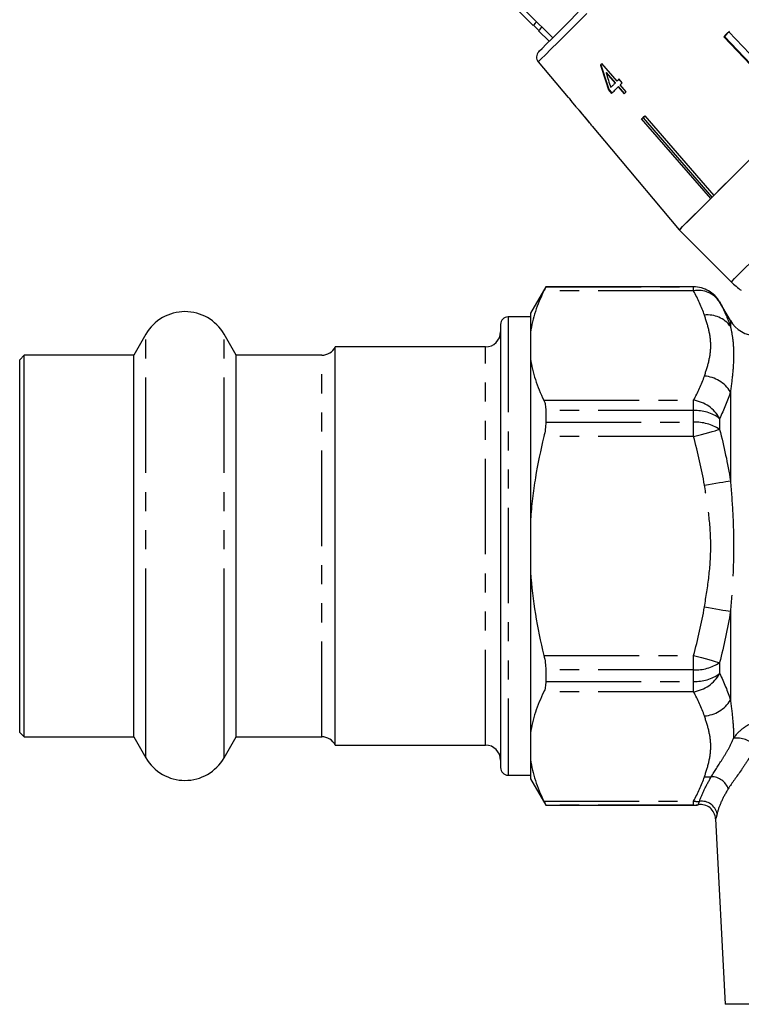
# Model space of a CAD drawing. Extents: x 1 to 406, y 31 to 259.
# Drawn here: x 1 to 49, y 147 to 212 of the extents above; entities that cross this region are included whole.
import ezdxf

# ---------------------------------------------------------------- set-up
doc = ezdxf.new("R2010")
doc.units = 0
doc.linetypes.add('PHANTOM', pattern=[12.7, 6.35, -1.27, 1.27, -1.27, 1.27, -1.27])
doc.layers.get('0').update_dxf_attribs({"linetype": 'CONTINUOUS'})

msp = doc.modelspace()

# ---------------------------------------------------------------- linework, layer by layer
at = {"color": 7, "linetype": 'CONTINUOUS'}
for p, q in [((25.702, 220.955), (34.895, 211.762)), ((34.912, 211.78), (35.266, 211.426)), ((35.248, 211.409), (35.955, 210.702)), ((52.389, 205.923), (47.574, 211.006)), ((47.619, 211.019), (47.603, 211.036)), ((47.771, 211.204), (47.619, 211.019)), ((47.619, 211.019), (52.42, 205.953)), ((47.956, 211.356), (47.771, 211.204)), ((47.91, 211.342), (52.726, 206.259)), ((35.233, 209.334), (37.218, 206.969)), ((40.475, 208.051), (39.464, 209.216)), ((39.776, 208.625), (39.747, 208.596)), ((39.747, 208.596), (40.339, 207.914)), ((40.367, 207.943), (39.776, 208.625)), ((40.367, 207.943), (40.339, 207.914)), ((40.826, 207.948), (40.616, 208.191)), ((41.086, 207.347), (40.686, 207.808)), ((39.932, 207.507), (39.903, 207.478)), ((39.903, 207.478), (40.113, 207.236)), ((40.142, 207.264), (39.932, 207.507)), ((40.578, 207.7), (40.549, 207.671)), ((40.549, 207.671), (40.949, 207.21)), ((40.978, 207.239), (40.578, 207.7)), ((37.434, 206.732), (37.227, 206.978)), ((37.425, 206.723), (37.737, 206.351)), ((37.928, 206.123), (38.641, 205.273)), ((46.709, 200.242), (42.11, 205.542)), ((42.204, 205.604), (42.187, 205.62)), ((42.291, 205.724), (42.204, 205.604)), ((42.204, 205.604), (46.788, 200.321)), ((42.318, 205.75), (46.917, 200.45)), ((38.824, 205.054), (40.101, 203.533)), ((40.102, 203.535), (44.619, 198.152)), ((44.617, 198.151), (48.076, 194.692)), ((35.731, 194.364), (34.721, 192.614)), ((45.566, 194.364), (35.731, 194.364)), ((35.731, 194.364), (35.731, 194.358)), ((48.02, 192.114), (47.298, 193.364)), ((34.721, 192.364), (33.221, 192.364)), ((34.721, 192.614), (34.721, 191.33)), ((32.721, 191.864), (32.721, 162.364)), ((9.123, 191.214), (8.314, 189.814)), ((15.127, 189.814), (14.319, 191.214)), ((34.721, 191.33), (34.721, 189.572)), ((31.721, 190.364), (21.721, 190.364)), ((21.721, 169.75), (21.721, 190.364)), ((1.021, 189.814), (0.721, 189.514)), ((0.721, 170.222), (0.721, 189.514)), ((8.314, 189.814), (1.021, 189.814)), ((1.021, 170.055), (1.021, 189.814)), ((8.314, 170.055), (8.314, 189.814)), ((20.828, 189.814), (15.127, 189.814)), ((15.127, 170.055), (15.127, 189.814)), ((34.721, 189.572), (34.721, 178.872)), ((35.731, 186.123), (35.731, 185.349)), ((34.721, 178.872), (34.721, 175.356)), ((34.721, 175.356), (34.721, 164.656)), ((0.721, 164.714), (0.721, 170.222)), ((1.021, 164.414), (1.021, 170.055)), ((8.314, 164.414), (8.314, 170.055)), ((15.127, 164.414), (15.127, 170.055)), ((21.721, 163.864), (21.721, 169.75)), ((35.731, 168.879), (35.731, 168.105)), ((0.721, 164.714), (1.021, 164.414)), ((34.721, 164.656), (34.721, 162.898)), ((1.021, 164.414), (8.314, 164.414)), ((8.314, 164.414), (9.123, 163.014)), ((14.319, 163.014), (15.127, 164.414)), ((15.127, 164.414), (20.828, 164.414)), ((21.721, 163.864), (31.721, 163.864)), ((34.721, 162.898), (34.721, 161.614)), ((33.221, 161.864), (34.721, 161.864)), ((34.721, 161.614), (35.731, 159.864)), ((35.731, 159.87), (35.731, 159.864)), ((35.731, 159.864), (45.566, 159.864)), ((47.021, 158.959), (47.668, 146.614)), ((64.773, 146.614), (47.668, 146.614))]:
    msp.add_line(p, q, dxfattribs=at)
at = {"color": 8, "linetype": 'PHANTOM'}
for p, q in [((45.566, 194.091), (35.606, 194.091)), ((35.731, 194.358), (45.566, 194.358)), ((45.566, 194.358), (45.566, 194.364)), ((45.566, 194.091), (45.566, 194.358)), ((47.298, 193.364), (47.298, 193.359)), ((33.221, 192.364), (33.221, 161.864)), ((48.02, 192.114), (48.02, 191.72)), ((9.123, 169.277), (9.123, 191.214)), ((14.319, 169.277), (14.319, 191.214)), ((31.721, 163.864), (31.721, 190.364)), ((20.828, 164.414), (20.828, 189.814)), ((35.606, 186.811), (45.566, 186.811)), ((45.566, 186.123), (45.566, 186.811)), ((48.02, 187.376), (48.02, 181.458)), ((45.566, 186.123), (35.731, 186.123)), ((45.566, 185.349), (45.566, 186.123)), ((47.298, 185.601), (47.298, 184.872)), ((35.731, 185.349), (45.566, 185.349)), ((45.566, 184.394), (45.566, 185.349)), ((45.566, 184.394), (35.606, 184.394)), ((48.02, 172.77), (48.02, 166.853)), ((35.606, 169.834), (45.566, 169.834)), ((45.566, 168.879), (45.566, 169.834)), ((9.123, 163.014), (9.123, 169.277)), ((14.319, 163.014), (14.319, 169.277)), ((47.298, 169.356), (47.298, 168.627)), ((45.566, 168.879), (35.731, 168.879)), ((45.566, 168.105), (45.566, 168.879)), ((35.731, 168.105), (45.566, 168.105)), ((45.566, 167.417), (45.566, 168.105)), ((45.566, 167.417), (35.606, 167.417)), ((35.606, 160.137), (45.566, 160.137)), ((45.566, 159.87), (45.566, 160.137)), ((45.566, 159.87), (35.731, 159.87)), ((45.566, 159.864), (45.566, 159.87))]:
    msp.add_line(p, q, dxfattribs=at)
at = {"color": 8, "linetype": 'PHANTOM', "flags": 128}
for points in [[(56.415, 230.516), (56.395, 230.495), (56.271, 230.372), (56.037, 230.138), (55.695, 229.796), (55.248, 229.349), (54.701, 228.802), (54.06, 228.161), (53.332, 227.433), (52.524, 226.625), (51.645, 225.746), (50.705, 224.806), (49.713, 223.813), (48.679, 222.78), (47.615, 221.716), (46.533, 220.633), (45.442, 219.543), (44.356, 218.457), (43.285, 217.386), (42.242, 216.343), (41.236, 215.337), (40.279, 214.38), (39.38, 213.481), (38.55, 212.651), (37.797, 211.898), (37.13, 211.23), (36.554, 210.655), (36.076, 210.177), (35.702, 209.803), (35.435, 209.536), (35.279, 209.38), (35.233, 209.334)], [(48.076, 194.692), (48.131, 194.747), (48.295, 194.911), (48.566, 195.182), (48.942, 195.558), (49.42, 196.036), (49.994, 196.61), (50.66, 197.276), (51.41, 198.026), (52.239, 198.855), (53.137, 199.753), (54.097, 200.712), (55.108, 201.724), (56.162, 202.778), (57.249, 203.865), (58.358, 204.974), (59.478, 206.094), (60.599, 207.215), (61.711, 208.326), (62.802, 209.417), (63.862, 210.477), (64.881, 211.496), (65.849, 212.465), (66.757, 213.373), (67.597, 214.213), (68.361, 214.976), (69.04, 215.656), (69.629, 216.245), (70.122, 216.738), (70.515, 217.131), (70.803, 217.419), (70.984, 217.599), (71.056, 217.672)], [(45.566, 184.394), (45.834, 184.468), (46.097, 184.541), (46.349, 184.61), (46.587, 184.676), (46.804, 184.736), (46.998, 184.789), (47.163, 184.835), (47.298, 184.872)], [(46.288, 181.169), (46.551, 181.213), (46.81, 181.256), (47.059, 181.298), (47.295, 181.337), (47.512, 181.374), (47.708, 181.406), (47.878, 181.435), (48.02, 181.458)], [(46.288, 173.059), (46.551, 173.015), (46.81, 172.972), (47.059, 172.93), (47.295, 172.891), (47.512, 172.855), (47.708, 172.822), (47.878, 172.794), (48.02, 172.77)], [(45.566, 169.834), (45.834, 169.76), (46.097, 169.688), (46.349, 169.618), (46.587, 169.552), (46.804, 169.493), (46.998, 169.439), (47.163, 169.394), (47.298, 169.356)]]:
    msp.add_lwpolyline(points, dxfattribs=at)
at = {"color": 7, "linetype": 'CONTINUOUS', "flags": 128}
for points in [[(35.263, 210.009), (35.319, 210.065), (35.487, 210.233), (35.764, 210.51), (36.148, 210.894), (36.634, 211.381), (37.218, 211.964), (37.893, 212.639)], [(44.617, 198.151), (44.672, 198.205), (44.836, 198.369), (45.107, 198.641), (45.484, 199.017), (45.961, 199.494), (46.536, 200.069), (47.201, 200.734), (47.952, 201.485), (48.78, 202.313), (49.678, 203.211), (50.638, 204.171), (51.65, 205.183), (52.704, 206.237), (53.79, 207.324), (54.899, 208.432), (56.02, 209.553), (57.141, 210.674), (58.252, 211.785), (59.343, 212.876)], [(35.125, 211.993), (35.034, 211.901), (34.929, 211.797), (34.895, 211.762)], [(35.481, 211.642), (35.388, 211.548), (35.283, 211.444), (35.248, 211.409)], [(47.574, 211.006), (47.615, 211.048), (47.657, 211.09), (47.699, 211.132), (47.741, 211.174), (47.783, 211.216), (47.825, 211.258), (47.868, 211.3), (47.91, 211.342)], [(39.464, 209.216), (39.452, 209.203), (39.44, 209.191), (39.428, 209.179), (39.416, 209.167), (39.404, 209.155), (39.392, 209.143), (39.38, 209.131), (39.368, 209.12)], [(40.339, 207.914), (40.302, 207.878), (40.266, 207.842), (40.23, 207.806), (40.195, 207.771), (40.16, 207.735), (40.125, 207.7), (40.09, 207.666), (40.056, 207.631)], [(40.616, 208.191), (40.598, 208.173), (40.58, 208.156), (40.562, 208.138), (40.545, 208.12), (40.527, 208.103), (40.51, 208.085), (40.493, 208.068), (40.475, 208.051)], [(40.686, 207.808), (40.703, 207.825), (40.721, 207.843), (40.738, 207.86), (40.755, 207.878), (40.773, 207.895), (40.791, 207.913), (40.808, 207.931), (40.826, 207.948)], [(40.113, 207.236), (40.165, 207.288), (40.218, 207.34), (40.272, 207.394), (40.326, 207.448), (40.381, 207.503), (40.436, 207.558), (40.492, 207.615), (40.549, 207.671)], [(40.949, 207.21), (40.966, 207.227), (40.983, 207.244), (41, 207.261), (41.017, 207.278), (41.034, 207.295), (41.051, 207.312), (41.069, 207.33), (41.086, 207.347)], [(37.227, 206.978), (37.223, 206.975), (37.22, 206.972), (37.219, 206.97), (37.218, 206.969), (37.218, 206.969)], [(52.389, 205.923), (51.589, 205.122), (50.813, 204.346), (50.067, 203.6), (49.354, 202.887), (48.679, 202.212), (48.046, 201.579), (47.457, 200.99), (46.917, 200.45)], [(42.11, 205.542), (42.135, 205.568), (42.161, 205.593), (42.187, 205.619), (42.213, 205.645), (42.239, 205.671), (42.265, 205.697), (42.291, 205.724), (42.318, 205.75)], [(46.709, 200.242), (46.242, 199.775), (45.83, 199.363), (45.475, 199.008), (45.18, 198.713), (44.945, 198.478), (44.773, 198.306), (44.664, 198.197), (44.619, 198.152)]]:
    msp.add_lwpolyline(points, dxfattribs=at)
at = {"color": 7, "linetype": 'CONTINUOUS'}
for centre, radius, start, end in [((35.616, 209.656), 0.5, 135, 220), ((41.478, 202.678), 5.726, 134.92828, 135.06028), ((40.504, 203.131), 0.569, 134.86159, 135.06298), ((51.612, 198.227), 5, 225, 235), ((45.566, 192.364), 2, 30, 90), ((11.721, 189.714), 3, 30, 150), ((33.221, 191.864), 0.5, 90, 180), ((49.752, 193.114), 2, 210, 270), ((31.721, 191.364), 1, 270, 0), ((20.828, 190.814), 1, 270, 333.25632), ((20.828, 163.414), 1, 26.74368, 90), ((31.721, 162.864), 1, 0, 90), ((11.721, 164.514), 3, 210, 330), ((33.221, 162.364), 0.5, 180, 270), ((45.566, 161.864), 2, 270, 278.98057), ((46.032, 158.906), 1.001, 3.07613, 98.859)]:
    msp.add_arc(centre, radius, start, end, dxfattribs=at)
at = {"color": 8, "linetype": 'PHANTOM'}
for centre, radius, start, end in [((45.566, 192.358), 2, 30.01288, 90.00376), ((45.884, 192.429), 1.692, 33.31889, 100.8396), ((46.514, 190.638), 1.854, 35.70462, 97.00549), ((46.122, 186.195), 2.235, 31.89074, 85.75861), ((45.251, 184.516), 2.316, 27.93643, 82.19747), ((45.703, 183.445), 2.682, 53.50727, 92.93331), ((45.712, 182.497), 2.856, 56.25682, 92.92418), ((45.712, 171.731), 2.856, 267.07582, 303.74318), ((45.703, 170.783), 2.682, 267.06669, 306.49273), ((45.251, 169.713), 2.316, 277.80253, 332.06357), ((46.122, 168.033), 2.235, 274.24139, 328.10926), ((48.468, 162.675), 1.656, 42.82133, 98.19511), ((46.473, 163.942), 2.2, 265.15485, 277.13694), ((46.74, 160.563), 1.196, 18.88934, 89.69445), ((45.858, 162.235), 2.118, 262.07866, 272.66305), ((45.566, 161.871), 2.001, 270.00029, 278.96376), ((46.109, 159.082), 1.049, 11.82923, 98.38199)]:
    msp.add_arc(centre, radius, start, end, dxfattribs=at)
at = {"color": 7, "linetype": 'CONTINUOUS'}
for centre, major_axis, ratio, start_param, end_param in [((-147.503, 413.252), (-567.142, 567.142), 0.017455, 1.898883, 1.918044), ((49.08, 215.21), (-4.819, 22.299), 0.479534, 1.742655, 1.819636), ((49.077, 215.217), (-4.803, 22.225), 0.479534, 1.742608, 1.819843), ((49.445, 214.84), (-4.832, 22.364), 0.47954, 1.748963, 1.793922), ((74.749, 191), (-65.607, 65.607), 0.179849, 1.150824, 1.154604)]:
    msp.add_ellipse(centre, major_axis=major_axis, ratio=ratio, start_param=start_param, end_param=end_param, dxfattribs=at)
for points, knots in [([(38.27, 205.744), (38.189, 205.84), (38.052, 206.002), (37.884, 206.191), (37.776, 206.309), (37.738, 206.35), (37.735, 206.352), (37.735, 206.353)], [0, 0, 0, 0, 0.30547, 0.517507, 0.729579, 0.932238, 1, 1, 1, 1]), ([(37.921, 206.131), (37.925, 206.126), (37.932, 206.119), (37.996, 206.046), (38.071, 205.959), (38.166, 205.848), (38.236, 205.766), (38.274, 205.72)], [0, 0, 0, 0, 0.288125, 0.450864, 0.61348, 0.78952, 1, 1, 1, 1]), ([(38.643, 205.287), (38.616, 205.321), (38.537, 205.42), (38.407, 205.58), (38.307, 205.701), (38.27, 205.744)], [0, 0, 0, 0, 0.2506001, 0.7299595, 1, 1, 1, 1]), ([(38.274, 205.72), (38.329, 205.654), (38.422, 205.544), (38.536, 205.404), (38.608, 205.314), (38.641, 205.273), (38.644, 205.27), (38.645, 205.269)], [0, 0, 0, 0, 0.296765, 0.492645, 0.689642, 0.866548, 1, 1, 1, 1]), ([(38.825, 205.055), (38.821, 205.06), (38.812, 205.071), (38.741, 205.163), (38.673, 205.249), (38.643, 205.287)], [0, 0, 0, 0, 0.3403429, 0.7108679, 1, 1, 1, 1]), ([(35.606, 194.091), (35.384, 193.64), (35.193, 193.184), (34.966, 192.491), (34.901, 192.258), (34.793, 191.793), (34.751, 191.561), (34.721, 191.33)], [0, 0, 0, 0, 0.5, 0.5, 0.75, 0.75, 1, 1, 1, 1]), ([(35.731, 194.358), (35.731, 194.354), (35.72, 194.329), (35.678, 194.238), (35.647, 194.173), (35.606, 194.091)], [0, 0, 0, 0, 0.5, 0.5, 1, 1, 1, 1]), ([(34.721, 189.572), (34.781, 189.11), (34.889, 188.648), (35.189, 187.728), (35.381, 187.267), (35.606, 186.811)], [0, 0, 0, 0, 0.5, 0.5, 1, 1, 1, 1]), ([(35.606, 186.811), (35.647, 186.729), (35.678, 186.63), (35.72, 186.399), (35.731, 186.267), (35.731, 186.123)], [0, 0, 0, 0, 0.5, 0.5, 1, 1, 1, 1]), ([(35.731, 185.349), (35.731, 185.201), (35.72, 185.046), (35.678, 184.724), (35.647, 184.558), (35.606, 184.394)], [0, 0, 0, 0, 0.5, 0.5, 1, 1, 1, 1]), ([(35.606, 184.394), (35.384, 183.494), (35.193, 182.585), (34.967, 181.203), (34.902, 180.74), (34.794, 179.806), (34.751, 179.338), (34.721, 178.872)], [0, 0, 0, 0, 0.5, 0.5, 0.75, 0.75, 1, 1, 1, 1]), ([(35.606, 169.834), (35.647, 169.67), (35.678, 169.508), (35.72, 169.186), (35.731, 169.027), (35.731, 168.879)], [0, 0, 0, 0, 0.5, 0.5, 1, 1, 1, 1]), ([(35.731, 168.105), (35.731, 167.961), (35.72, 167.831), (35.678, 167.6), (35.647, 167.499), (35.606, 167.417)], [0, 0, 0, 0, 0.5, 0.5, 1, 1, 1, 1]), ([(35.606, 167.417), (35.384, 166.966), (35.193, 166.511), (34.966, 165.817), (34.901, 165.584), (34.793, 165.12), (34.751, 164.888), (34.721, 164.656)], [0, 0, 0, 0, 0.5, 0.5, 0.75, 0.75, 1, 1, 1, 1]), ([(34.721, 162.898), (34.781, 162.436), (34.889, 161.975), (35.189, 161.054), (35.381, 160.594), (35.606, 160.137)], [0, 0, 0, 0, 0.5, 0.5, 1, 1, 1, 1]), ([(35.606, 160.137), (35.647, 160.055), (35.678, 159.991), (35.72, 159.9), (35.731, 159.874), (35.731, 159.87)], [0, 0, 0, 0, 0.5, 0.5, 1, 1, 1, 1])]:
    msp.add_open_spline(points, degree=3, knots=knots, dxfattribs=at)
at = {"color": 8, "linetype": 'PHANTOM'}
for points in [[(46.288, 192.478), (46.107, 193.02), (45.86, 193.557), (45.566, 194.091)], [(47.298, 193.359), (47.595, 192.819), (47.84, 192.274), (48.02, 191.72)], [(45.566, 186.811), (45.86, 187.344), (46.106, 187.881), (46.288, 188.424)], [(48.02, 187.376), (47.84, 186.783), (47.593, 186.19), (47.298, 185.601)], [(47.298, 184.872), (47.595, 183.741), (47.84, 182.604), (48.02, 181.458)], [(46.288, 181.169), (46.107, 182.252), (45.86, 183.326), (45.566, 184.394)], [(45.566, 169.834), (45.86, 170.9), (46.106, 171.975), (46.288, 173.059)], [(48.02, 172.77), (47.84, 171.622), (47.593, 170.482), (47.298, 169.356)], [(47.298, 168.627), (47.595, 168.036), (47.84, 167.444), (48.02, 166.853)], [(46.288, 165.805), (46.107, 166.346), (45.86, 166.883), (45.566, 167.417)], [(45.566, 160.137), (45.86, 160.67), (46.106, 161.208), (46.288, 161.75)]]:
    msp.add_open_spline(points, degree=3, dxfattribs=at)
for points, knots in [([(46.288, 188.424), (46.401, 188.761), (46.51, 189.099), (46.666, 189.775), (46.758, 190.451), (46.666, 191.127), (46.51, 191.802), (46.401, 192.14), (46.288, 192.478)], [0, 0, 0, 0, 0.25, 0.25, 0.5, 0.75, 0.75, 1, 1, 1, 1]), ([(48.02, 191.72), (48.078, 191.457), (48.133, 191.171), (48.21, 190.547), (48.232, 190.208), (48.232, 189.478), (48.21, 189.09), (48.133, 188.266), (48.078, 187.831), (48.02, 187.376)], [0, 0, 0, 0, 0.25, 0.25, 0.5, 0.5, 0.75, 0.75, 1, 1, 1, 1]), ([(46.288, 173.059), (46.401, 173.735), (46.51, 174.411), (46.666, 175.763), (46.758, 177.114), (46.666, 178.466), (46.51, 179.817), (46.401, 180.493), (46.288, 181.169)], [0, 0, 0, 0, 0.25, 0.25, 0.5, 0.75, 0.75, 1, 1, 1, 1]), ([(48.02, 181.458), (48.078, 180.74), (48.133, 180.018), (48.21, 178.57), (48.232, 177.84), (48.232, 176.382), (48.21, 175.656), (48.133, 174.209), (48.078, 173.488), (48.02, 172.77)], [0, 0, 0, 0, 0.25, 0.25, 0.5, 0.5, 0.75, 0.75, 1, 1, 1, 1]), ([(48.02, 166.853), (48.08, 166.383), (48.136, 165.935), (48.214, 165.087), (48.234, 164.687), (48.232, 164.314)], [0, 0, 0, 0, 0.5, 0.5, 1, 1, 1, 1]), ([(46.288, 161.75), (46.401, 162.088), (46.51, 162.426), (46.666, 163.102), (46.758, 163.777), (46.666, 164.453), (46.51, 165.129), (46.401, 165.467), (46.288, 165.805)], [0, 0, 0, 0, 0.25, 0.25, 0.5, 0.75, 0.75, 1, 1, 1, 1]), ([(48.232, 164.314), (48.418, 164.588), (48.641, 164.822), (49.159, 165.21), (49.447, 165.355), (49.752, 165.432)], [0, 0, 0, 0, 0.5, 0.5, 1, 1, 1, 1]), ([(46.747, 161.759), (46.96, 162.124), (47.206, 162.494), (47.594, 163.108), (47.727, 163.323), (47.987, 163.788), (48.116, 164.04), (48.232, 164.314)], [0, 0, 0, 0, 0.5, 0.5, 0.75, 0.75, 1, 1, 1, 1]), ([(49.682, 163.801), (49.543, 163.495), (49.387, 163.21), (49.068, 162.684), (48.905, 162.442), (48.427, 161.756), (48.124, 161.35), (47.872, 160.95)], [0, 0, 0, 0, 0.25, 0.25, 0.5, 0.5, 1, 1, 1, 1]), ([(45.956, 160.119), (46.052, 160.385), (46.167, 160.656), (46.431, 161.202), (46.581, 161.476), (46.747, 161.759)], [0, 0, 0, 0, 0.5, 0.5, 1, 1, 1, 1]), ([(47.872, 160.95), (47.692, 160.663), (47.538, 160.386), (47.292, 159.837), (47.198, 159.564), (47.136, 159.297)], [0, 0, 0, 0, 0.5, 0.5, 1, 1, 1, 1]), ([(45.878, 159.894), (45.884, 159.899), (45.894, 159.921), (45.921, 159.996), (45.938, 160.05), (45.956, 160.119)], [0, 0, 0, 0, 0.5, 0.5, 1, 1, 1, 1]), ([(47.136, 159.297), (47.112, 159.194), (47.09, 159.113), (47.054, 158.999), (47.04, 158.967), (47.031, 158.959)], [0, 0, 0, 0, 0.5, 0.5, 1, 1, 1, 1])]:
    msp.add_open_spline(points, degree=3, knots=knots, dxfattribs=at)
at = {"color": 7, "linetype": 'CONTINUOUS'}
msp.add_open_spline([(34.721, 175.356), (34.842, 173.5), (35.156, 171.661), (35.606, 169.834)], degree=3, dxfattribs=at)

doc.saveas('drawing.dxf')
